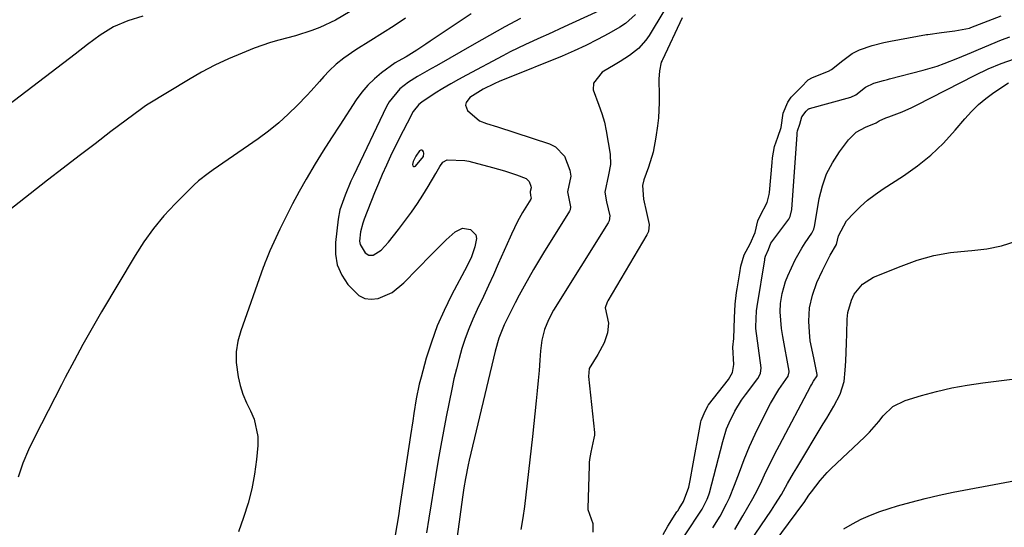
# Model space of a CAD drawing. Units: inches. Extents: x 1862696 to 1867933, y 405498 to 410821.
# Drawn here: x 1865154 to 1865432, y 408166 to 408309 of the extents above; entities that cross this region are included whole.
import ezdxf

# ---------------------------------------------------------------- set-up
doc = ezdxf.new("R2010")
doc.units = ezdxf.units.IN
doc.header["$MEASUREMENT"] = 0
for name, color, linetype in [('1', 7, 'Continuous'), ('7', 7, 'Continuous'), ('8', 7, 'Continuous')]:
    doc.layers.add(name, color=color, linetype=linetype)

msp = doc.modelspace()

# ---------------------------------------------------------------- linework, layer by layer
at = {"layer": '1', "color": 18}
msp.add_polyline3d([(1865268.27, 408270.41, 1778), (1865268.31, 408271.29, 1778), (1865268.24, 408271.69, 1778), (1865268.03, 408272, 1778), (1865267.78, 408272.17, 1778), (1865267.48, 408272.13, 1778), (1865267.15, 408271.95, 1778), (1865266.09, 408270.5, 1778), (1865265.38, 408268.93, 1778), (1865265.16, 408268.08, 1778), (1865265.26, 408267.74, 1778), (1865265.43, 408267.54, 1778), (1865265.7, 408267.53, 1778), (1865266.03, 408267.65, 1778), (1865268.27, 408270.41, 1778)], dxfattribs=at)
at = {"layer": '7', "color": 18}
for points in [[(1865247.55, 408311.29, 1788), (1865243.38, 408308.84, 1788), (1865238.99, 408306.79, 1788), (1865236.72, 408305.93, 1788), (1865232.11, 408304.45, 1788), (1865227.4, 408303.21, 1788), (1865225.06, 408302.53, 1788), (1865220.48, 408300.9, 1788), (1865217.1, 408299.56, 1788), (1865213.19, 408297.9, 1788), (1865209.35, 408296.11, 1788), (1865205.61, 408294.13, 1788), (1865201.92, 408292.01, 1788), (1865190.57, 408285.11, 1788), (1865189.83, 408284.64, 1788), (1865188.65, 408283.8, 1788), (1865180.06, 408277.4, 1788), (1865175.55, 408274, 1788), (1865171.06, 408270.59, 1788), (1865166.59, 408267.13, 1788), (1865162.15, 408263.66, 1788), (1865151.06, 408254.92, 1788)], [(1865281.68, 408310.66, 1784), (1865270.17, 408302.91, 1784), (1865268.91, 408302.07, 1784), (1865266.36, 408300.42, 1784), (1865263.37, 408298.53, 1784), (1865261.15, 408297.31, 1784), (1865260.28, 408296.78, 1784), (1865256.43, 408293.95, 1784), (1865254.4, 408292.28, 1784), (1865252.51, 408290.48, 1784), (1865250.82, 408288.49, 1784), (1865249.27, 408286.38, 1784), (1865244.6, 408279.24, 1784), (1865242.26, 408275.61, 1784), (1865239.95, 408271.96, 1784), (1865237.7, 408268.27, 1784), (1865235.16, 408264.01, 1784), (1865233.19, 408260.54, 1784), (1865231.28, 408257.03, 1784), (1865229.47, 408253.47, 1784), (1865227.73, 408249.87, 1784), (1865224.89, 408243.76, 1784), (1865223.91, 408241.45, 1784), (1865223.46, 408240.28, 1784), (1865223.25, 408239.69, 1784), (1865223.04, 408239.1, 1784), (1865216.69, 408221.22, 1784), (1865215.9, 408218.27, 1784), (1865215.43, 408215.3, 1784), (1865215.43, 408212.29, 1784), (1865215.93, 408208.26, 1784), (1865216.53, 408205.74, 1784), (1865217.29, 408203.29, 1784), (1865218.29, 408200.92, 1784), (1865219.46, 408198.61, 1784), (1865220.51, 408196.29, 1784), (1865221.54, 408191.43, 1784), (1865221.53, 408188.89, 1784), (1865221.15, 408184.94, 1784), (1865220.59, 408180.76, 1784), (1865219.82, 408176.62, 1784), (1865218.75, 408172.55, 1784), (1865217.49, 408168.53, 1784), (1865216.06, 408164.54, 1784)], [(1865328.06, 408310.41, 1778), (1865325.24, 408307.92, 1778), (1865323.65, 408306.87, 1778), (1865320.61, 408305.12, 1778), (1865317.38, 408303.36, 1778), (1865314.12, 408301.69, 1778), (1865310.78, 408300.16, 1778), (1865307.4, 408298.72, 1778), (1865291.48, 408292.33, 1778), (1865289.85, 408291.65, 1778), (1865288.24, 408290.93, 1778), (1865285.07, 408289.39, 1778), (1865281.34, 408287, 1778), (1865280.31, 408285.58, 1778), (1865280.15, 408284.85, 1778), (1865280.67, 408283.39, 1778), (1865284.02, 408280.44, 1778), (1865286.06, 408279.71, 1778), (1865289.19, 408278.72, 1778), (1865303.79, 408273.97, 1778), (1865305.52, 408273.1, 1778), (1865308.07, 408270.48, 1778), (1865309.56, 408266.51, 1778), (1865309.8, 408264.79, 1778), (1865308.87, 408260.4, 1778), (1865309.72, 408256.18, 1778), (1865309.61, 408255.35, 1778), (1865309.43, 408254.97, 1778), (1865302.13, 408243.16, 1778), (1865300.73, 408240.85, 1778), (1865299.35, 408238.53, 1778), (1865298.01, 408236.19, 1778), (1865296.7, 408233.83, 1778), (1865295.26, 408231.22, 1778), (1865294.12, 408229.08, 1778), (1865292.87, 408226.64, 1778), (1865291.01, 408222.86, 1778), (1865289.5, 408219.15, 1778), (1865288.47, 408215.48, 1778), (1865281.15, 408184.71, 1778), (1865280.86, 408183.42, 1778), (1865280.07, 408179.54, 1778), (1865279.63, 408176.93, 1778), (1865279.25, 408174.31, 1778), (1865275.52, 408146.53, 1778)], [(1865336.05, 408311.42, 1776), (1865331.91, 408304.54, 1776), (1865331.02, 408303.23, 1776), (1865328.91, 408300.88, 1776), (1865326.4, 408298.91, 1776), (1865323.73, 408297.14, 1776), (1865322.36, 408296.31, 1776), (1865318.68, 408294.2, 1776), (1865316.23, 408291.09, 1776), (1865316.15, 408289.2, 1776), (1865317.7, 408284.86, 1776), (1865318.62, 408282.51, 1776), (1865319.31, 408280.09, 1776), (1865319.84, 408277.61, 1776), (1865320.93, 408271.05, 1776), (1865321.07, 408268.1, 1776), (1865320.51, 408265.2, 1776), (1865319.45, 408260.34, 1776), (1865319.94, 408257.63, 1776), (1865320.85, 408253.67, 1776), (1865320.66, 408252.28, 1776), (1865320.35, 408251.65, 1776), (1865304.94, 408227.01, 1776), (1865303.5, 408224.35, 1776), (1865302.41, 408221.54, 1776), (1865301.66, 408218.6, 1776), (1865301.28, 408215.6, 1776), (1865301.1, 408212.9, 1776), (1865300.89, 408210.03, 1776), (1865300.65, 408207.16, 1776), (1865300.38, 408204.29, 1776), (1865300.09, 408201.43, 1776), (1865298.99, 408191.42, 1776), (1865298.63, 408188.13, 1776), (1865298.27, 408184.83, 1776), (1865297.91, 408181.54, 1776), (1865297.55, 408178.25, 1776), (1865297.17, 408174.96, 1776), (1865296.74, 408171.68, 1776), (1865296.26, 408168.41, 1776), (1865295.74, 408165.14, 1776)], [(1865335.92, 408163.75, 1774), (1865337.26, 408166.09, 1774), (1865339.79, 408170.1, 1774), (1865340.01, 408170.44, 1774), (1865340.44, 408171.12, 1774), (1865341.63, 408173.1, 1774), (1865343.19, 408177.09, 1774), (1865343.52, 408179.01, 1774), (1865343.93, 408181.08, 1774), (1865344.02, 408181.59, 1774), (1865346.54, 408195.57, 1774), (1865346.62, 408195.9, 1774), (1865347.46, 408197.84, 1774), (1865348.49, 408200.02, 1774), (1865348.64, 408200.25, 1774), (1865348.72, 408200.35, 1774), (1865354.36, 408207.5, 1774), (1865355.47, 408209.49, 1774), (1865355.81, 408211.72, 1774), (1865355.57, 408216.62, 1774), (1865355.8, 408219.07, 1774), (1865355.94, 408221.97, 1774), (1865355.99, 408224.87, 1774), (1865356.23, 408228.7, 1774), (1865356.64, 408232.05, 1774), (1865356.8, 408233.03, 1774), (1865357.54, 408237.59, 1774), (1865357.86, 408239.45, 1774), (1865358.8, 408242.6, 1774), (1865360.5, 408245.7, 1774), (1865361.88, 408248.9, 1774), (1865362.66, 408252.28, 1774), (1865363.29, 408253.65, 1774), (1865365.29, 408257.4, 1774), (1865365.84, 408259.64, 1774), (1865365.9, 408260.22, 1774), (1865366.62, 408268.71, 1774), (1865366.75, 408270, 1774), (1865367.36, 408273.2, 1774), (1865368.27, 408275.85, 1774), (1865369.2, 408278.55, 1774), (1865369.78, 408282.57, 1774), (1865371.13, 408285.72, 1774), (1865372.07, 408287.16, 1774), (1865374.84, 408289.91, 1774), (1865376.79, 408292.03, 1774), (1865378.01, 408292.71, 1774), (1865382.54, 408294.48, 1774), (1865383.44, 408294.96, 1774), (1865386.58, 408297.51, 1774), (1865389.27, 408299.42, 1774), (1865391.36, 408300.47, 1774), (1865394.87, 408301.73, 1774), (1865398.17, 408302.54, 1774), (1865400.06, 408302.92, 1774), (1865410.18, 408304.76, 1774), (1865410.63, 408304.84, 1774), (1865414.48, 408305.4, 1774), (1865418.25, 408305.87, 1774), (1865422.4, 408306.63, 1774), (1865422.71, 408306.74, 1774), (1865431.26, 408310.07, 1774)], [(1865263.18, 408309.41, 1786), (1865259.96, 408307.27, 1786), (1865256.7, 408305.17, 1786), (1865253.42, 408303.1, 1786), (1865249.17, 408300.47, 1786), (1865245.75, 408298.16, 1786), (1865243.58, 408296.45, 1786), (1865241.59, 408294.56, 1786), (1865240.12, 408292.91, 1786), (1865238.94, 408291.56, 1786), (1865236.53, 408288.9, 1786), (1865235.3, 408287.59, 1786), (1865232.71, 408284.88, 1786), (1865230.1, 408282.31, 1786), (1865227.39, 408279.86, 1786), (1865224.54, 408277.57, 1786), (1865221.6, 408275.39, 1786), (1865208.94, 408266.61, 1786), (1865207.52, 408265.61, 1786), (1865204.74, 408263.52, 1786), (1865203.46, 408262.34, 1786), (1865198.14, 408257, 1786), (1865194.99, 408253.6, 1786), (1865192.03, 408250.07, 1786), (1865189.35, 408246.33, 1786), (1865186.84, 408242.45, 1786), (1865177.4, 408226.57, 1786), (1865174.74, 408221.99, 1786), (1865172.13, 408217.38, 1786), (1865169.62, 408212.72, 1786), (1865167.16, 408208.03, 1786), (1865166.09, 408205.93, 1786), (1865164.21, 408202.27, 1786), (1865162.32, 408198.61, 1786), (1865160.42, 408194.95, 1786), (1865158.52, 408191.3, 1786), (1865156.75, 408187.6, 1786), (1865155.16, 408183.83, 1786), (1865153.86, 408179.95, 1786)], [(1865295.6, 408309.31, 1782), (1865291.21, 408306.96, 1782), (1865286.87, 408304.53, 1782), (1865282.54, 408302.07, 1782), (1865271.89, 408295.97, 1782), (1865270.56, 408295.22, 1782), (1865266.56, 408292.97, 1782), (1865263.98, 408291.34, 1782), (1865261.6, 408289.44, 1782), (1865258.6, 408285.84, 1782), (1865257.85, 408284.48, 1782), (1865248.5, 408264.96, 1782), (1865247.79, 408263.42, 1782), (1865246.14, 408259.52, 1782), (1865244.67, 408255.33, 1782), (1865244.19, 408252.74, 1782), (1865243.39, 408246.1, 1782), (1865243.42, 408242.87, 1782), (1865243.94, 408239.79, 1782), (1865245.2, 408236.94, 1782), (1865246.95, 408234.23, 1782), (1865250.03, 408231.15, 1782), (1865251.68, 408230.31, 1782), (1865253.53, 408230.1, 1782), (1865255.5, 408230.31, 1782), (1865259.39, 408232.04, 1782), (1865262.71, 408234.7, 1782), (1865270.39, 408242.66, 1782), (1865271.8, 408244.09, 1782), (1865274.7, 408246.87, 1782), (1865277.22, 408249.16, 1782), (1865279.29, 408250.12, 1782), (1865281.54, 408249.78, 1782), (1865283.02, 408248.27, 1782), (1865283.23, 408247.27, 1782), (1865282.79, 408244.86, 1782), (1865281.84, 408242.12, 1782), (1865280.6, 408239.5, 1782), (1865276.19, 408231.29, 1782), (1865274.05, 408226.97, 1782), (1865272.11, 408222.57, 1782), (1865270.48, 408218.05, 1782), (1865269.04, 408213.45, 1782), (1865267.58, 408208.16, 1782), (1865267.06, 408206.14, 1782), (1865266.2, 408202.04, 1782), (1865265.54, 408197.91, 1782), (1865265.24, 408195.84, 1782), (1865264.61, 408191.69, 1782), (1865261.53, 408171.21, 1782), (1865261.28, 408169.57, 1782), (1865260.75, 408166.28, 1782), (1865260.2, 408163, 1782)], [(1865341.28, 408309.49, 1774), (1865335.67, 408297.64, 1774), (1865335.59, 408297.47, 1774), (1865335.38, 408296.96, 1774), (1865334.84, 408294.55, 1774), (1865334.71, 408292.23, 1774), (1865334.72, 408291.87, 1774), (1865334.81, 408287.83, 1774), (1865334.81, 408285.64, 1774), (1865334.57, 408281.26, 1774), (1865334.32, 408279.08, 1774), (1865333.87, 408275.84, 1774), (1865333.04, 408271.56, 1774), (1865331.74, 408267.4, 1774), (1865330.43, 408263.82, 1774), (1865330.06, 408262.18, 1774), (1865330.37, 408258.35, 1774), (1865331.2, 408254.62, 1774), (1865331.98, 408251.16, 1774), (1865331.74, 408249.21, 1774), (1865331.32, 408248.31, 1774), (1865320.3, 408229.66, 1774), (1865320.11, 408229.31, 1774), (1865319.51, 408227.68, 1774), (1865320.44, 408223.41, 1774), (1865320.17, 408220.68, 1774), (1865319.23, 408217.85, 1774), (1865317.45, 408214.5, 1774), (1865315, 408210.54, 1774), (1865314.79, 408208.36, 1774), (1865316.52, 408192.49, 1774), (1865316.53, 408192.26, 1774), (1865316.51, 408191.8, 1774), (1865316.29, 408190.91, 1774), (1865315.44, 408186.98, 1774), (1865315.12, 408184.89, 1774), (1865315.03, 408184.07, 1774), (1865315, 408183.52, 1774), (1865314.99, 408183.24, 1774), (1865314.67, 408171.04, 1774), (1865314.67, 408170.78, 1774), (1865316.03, 408166.81, 1774), (1865316.01, 408164.43, 1774)], [(1865341.95, 408163.35, 1776), (1865346.88, 408170.88, 1776), (1865347.21, 408171.42, 1776), (1865348.36, 408173.69, 1776), (1865348.79, 408174.89, 1776), (1865348.96, 408175.5, 1776), (1865352.7, 408190.02, 1776), (1865353.8, 408193.52, 1776), (1865354.49, 408195.22, 1776), (1865356.11, 408198.52, 1776), (1865358.05, 408201.64, 1776), (1865359.12, 408203.13, 1776), (1865362.63, 408207.74, 1776), (1865363.39, 408209.18, 1776), (1865363.54, 408210.79, 1776), (1865362.04, 408221.89, 1776), (1865362.02, 408222, 1776), (1865362.01, 408222.33, 1776), (1865362.26, 408226.86, 1776), (1865362.43, 408228.05, 1776), (1865364.56, 408241.19, 1776), (1865364.58, 408241.33, 1776), (1865364.62, 408241.59, 1776), (1865364.76, 408242.26, 1776), (1865365.66, 408244.11, 1776), (1865366.26, 408245.91, 1776), (1865371.11, 408252.36, 1776), (1865371.34, 408252.7, 1776), (1865371.72, 408253.42, 1776), (1865372.2, 408255.4, 1776), (1865373.7, 408276.62, 1776), (1865373.71, 408276.75, 1776), (1865373.73, 408277.02, 1776), (1865373.84, 408277.67, 1776), (1865374.44, 408279.51, 1776), (1865375.01, 408281.55, 1776), (1865376.28, 408283.19, 1776), (1865376.88, 408283.79, 1776), (1865377.07, 408283.87, 1776), (1865377.17, 408283.91, 1776), (1865388.86, 408287.09, 1776), (1865390.27, 408287.76, 1776), (1865393.05, 408289.94, 1776), (1865395.35, 408291.05, 1776), (1865398.11, 408291.85, 1776), (1865399.24, 408292.14, 1776), (1865399.81, 408292.28, 1776), (1865409.26, 408294.72, 1776), (1865413.26, 408295.9, 1776), (1865415.22, 408296.6, 1776), (1865419.08, 408298.15, 1776), (1865422.94, 408299.75, 1776), (1865424.86, 408300.55, 1776), (1865431.35, 408303.25, 1776), (1865433.73, 408304.13, 1776)], [(1865349.95, 408165.6, 1778), (1865351.95, 408168.92, 1778), (1865353.77, 408172.35, 1778), (1865354.6, 408174.1, 1778), (1865356.06, 408177.68, 1778), (1865357.4, 408181.33, 1778), (1865358.8, 408184.95, 1778), (1865360.29, 408188.54, 1778), (1865361.9, 408192.06, 1778), (1865363.6, 408195.55, 1778), (1865366.22, 408200.67, 1778), (1865368.55, 408204.63, 1778), (1865371.18, 408208.4, 1778), (1865371.46, 408209.61, 1778), (1865371.44, 408209.86, 1778), (1865369.7, 408219.58, 1778), (1865369.33, 408221.9, 1778), (1865368.9, 408226.57, 1778), (1865369.05, 408228.91, 1778), (1865369.47, 408231.77, 1778), (1865370.41, 408235.1, 1778), (1865371.05, 408236.72, 1778), (1865373.15, 408241.23, 1778), (1865375, 408244.49, 1778), (1865376.02, 408246.06, 1778), (1865377.87, 408248.74, 1778), (1865378.4, 408249.86, 1778), (1865378.52, 408250.34, 1778), (1865378.57, 408250.58, 1778), (1865379.95, 408258.54, 1778), (1865380.83, 408262.07, 1778), (1865382.02, 408265.46, 1778), (1865383.69, 408268.64, 1778), (1865385.67, 408271.68, 1778), (1865388.24, 408275.07, 1778), (1865390.39, 408277.21, 1778), (1865393.05, 408278.67, 1778), (1865396.06, 408279.84, 1778), (1865396.83, 408280.43, 1778), (1865398.79, 408281.33, 1778), (1865399.57, 408281.57, 1778), (1865403.38, 408282.98, 1778), (1865406.1, 408284.18, 1778), (1865407.44, 408284.83, 1778), (1865424, 408293.34, 1778), (1865427.59, 408295.08, 1778), (1865431.26, 408296.66, 1778), (1865435.02, 408297.98, 1778)], [(1865358.9, 408159.43, 1782), (1865366.5, 408170.65, 1782), (1865367.46, 408172.1, 1782), (1865369.27, 408175.06, 1782), (1865370.97, 408178.09, 1782), (1865372.7, 408181.09, 1782), (1865373.59, 408182.58, 1782), (1865381.1, 408194.94, 1782), (1865382.09, 408196.6, 1782), (1865384.05, 408199.94, 1782), (1865385.84, 408203.34, 1782), (1865386.94, 408206.95, 1782), (1865387.29, 408210.09, 1782), (1865387.45, 408212.64, 1782), (1865387.59, 408215.2, 1782), (1865387.69, 408217.75, 1782), (1865387.77, 408220.31, 1782), (1865387.86, 408224.49, 1782), (1865388.04, 408226.34, 1782), (1865389.03, 408229.89, 1782), (1865389.83, 408231.57, 1782), (1865392.15, 408234.38, 1782), (1865395.24, 408236.3, 1782), (1865403.05, 408239.49, 1782), (1865407.63, 408241.1, 1782), (1865412.28, 408242.41, 1782), (1865417.04, 408243.26, 1782), (1865421.87, 408243.81, 1782), (1865422.98, 408243.88, 1782), (1865427.24, 408244.38, 1782), (1865431.43, 408245.19, 1782), (1865435.51, 408246.46, 1782)], [(1865361.58, 408153.76, 1784), (1865375.34, 408172.26, 1784), (1865375.7, 408172.76, 1784), (1865377.05, 408174.81, 1784), (1865377.74, 408175.82, 1784), (1865380.18, 408178.97, 1784), (1865382.23, 408181.24, 1784), (1865383.32, 408182.32, 1784), (1865392.77, 408191.18, 1784), (1865394.18, 408192.59, 1784), (1865396.81, 408195.59, 1784), (1865398.02, 408197.18, 1784), (1865400.74, 408199.9, 1784), (1865404.19, 408201.59, 1784), (1865408.83, 408202.96, 1784), (1865413.09, 408204.11, 1784), (1865417.39, 408205.12, 1784), (1865421.72, 408205.9, 1784), (1865426.09, 408206.54, 1784), (1865436.66, 408207.81, 1784)], [(1865386.88, 408165.32, 1786), (1865389.3, 408166.77, 1786), (1865391.82, 408168.03, 1786), (1865394.39, 408169.19, 1786), (1865397.03, 408170.19, 1786), (1865399.71, 408171.09, 1786), (1865402.05, 408171.8, 1786), (1865405.94, 408172.91, 1786), (1865409.86, 408173.93, 1786), (1865413.81, 408174.83, 1786), (1865417.78, 408175.65, 1786), (1865445.39, 408180.88, 1786)]]:
    msp.add_polyline3d(points, dxfattribs=at)
at = {"layer": '8', "color": 18}
for points in [[(1865323.35, 408314.06, 1780), (1865307.92, 408306.93, 1780), (1865303.57, 408304.94, 1780), (1865301.39, 408303.96, 1780), (1865297.04, 408301.98, 1780), (1865292.75, 408299.89, 1780), (1865290.63, 408298.79, 1780), (1865280.37, 408293.34, 1780), (1865278.14, 408292.12, 1780), (1865275.93, 408290.87, 1780), (1865273.75, 408289.56, 1780), (1865271.59, 408288.21, 1780), (1865267.75, 408285.73, 1780), (1865266.96, 408285.09, 1780), (1865265.37, 408283.09, 1780), (1865263.62, 408279.78, 1780), (1865262.51, 408277.67, 1780), (1865260.38, 408273.41, 1780), (1865258.97, 408270.47, 1780), (1865257.79, 408267.91, 1780), (1865256.64, 408265.33, 1780), (1865255.54, 408262.74, 1780), (1865254.47, 408260.13, 1780), (1865251.53, 408252.75, 1780), (1865251.11, 408251.57, 1780), (1865250.48, 408249.14, 1780), (1865250.23, 408246.49, 1780), (1865250.39, 408245.52, 1780), (1865251.83, 408243.19, 1780), (1865252.83, 408242.53, 1780), (1865254.03, 408242.53, 1780), (1865256.28, 408243.94, 1780), (1865258.37, 408246.26, 1780), (1865261.21, 408249.76, 1780), (1865263.19, 408252.39, 1780), (1865264.88, 408254.72, 1780), (1865266.52, 408257.09, 1780), (1865268.07, 408259.51, 1780), (1865269.56, 408261.96, 1780), (1865271.7, 408265.6, 1780), (1865272.88, 408267.59, 1780), (1865273.75, 408268.8, 1780), (1865274.92, 408269.47, 1780), (1865279.89, 408269.3, 1780), (1865281.03, 408269.05, 1780), (1865287.7, 408267.31, 1780), (1865291.15, 408266.34, 1780), (1865294.55, 408265.24, 1780), (1865297.23, 408264.22, 1780), (1865298.06, 408263.36, 1780), (1865298.54, 408262.06, 1780), (1865298.62, 408261.5, 1780), (1865298.4, 408260.52, 1780), (1865298.36, 408260.37, 1780), (1865298.45, 408259.34, 1780), (1865298.6, 408258.62, 1780), (1865298.53, 408258.35, 1780), (1865296.22, 408254.6, 1780), (1865294.78, 408252.04, 1780), (1865293.11, 408248.48, 1780), (1865292.71, 408247.58, 1780), (1865289.37, 408240.06, 1780), (1865288, 408237, 1780), (1865286.61, 408233.96, 1780), (1865285.19, 408230.92, 1780), (1865283.41, 408227.2, 1780), (1865282.2, 408224.51, 1780), (1865281.06, 408221.78, 1780), (1865280.05, 408219.01, 1780), (1865279.12, 408216.21, 1780), (1865278.3, 408213.37, 1780), (1865277.53, 408210.52, 1780), (1865276.86, 408207.64, 1780), (1865276.24, 408204.75, 1780), (1865274.69, 408196.96, 1780), (1865273.9, 408192.89, 1780), (1865273.14, 408188.81, 1780), (1865272.41, 408184.72, 1780), (1865271.71, 408180.63, 1780), (1865271.04, 408176.54, 1780), (1865270.38, 408172.44, 1780), (1865269.74, 408168.34, 1780), (1865269.11, 408164.23, 1780)], [(1865189.07, 408309.95, 1790), (1865184.81, 408308.63, 1790), (1865180.74, 408306.98, 1790), (1865177.01, 408304.65, 1790), (1865173.46, 408301.97, 1790), (1865169.92, 408299.28, 1790), (1865137.23, 408274.35, 1790)], [(1865356.09, 408165.19, 1780), (1865358.4, 408168.98, 1780), (1865359.83, 408171.41, 1780), (1865361.19, 408173.87, 1780), (1865362.48, 408176.37, 1780), (1865363.71, 408178.9, 1780), (1865364.92, 408181.44, 1780), (1865366.15, 408183.97, 1780), (1865367.42, 408186.48, 1780), (1865368.72, 408188.98, 1780), (1865377.46, 408205.5, 1780), (1865377.74, 408205.99, 1780), (1865378.33, 408206.97, 1780), (1865379.33, 408208.47, 1780), (1865379.4, 408208.84, 1780), (1865378.4, 408213.63, 1780), (1865377.4, 408218.41, 1780), (1865377.18, 408220.84, 1780), (1865377.06, 408223.94, 1780), (1865377.23, 408227.66, 1780), (1865378.02, 408231.29, 1780), (1865379.28, 408234.82, 1780), (1865380.84, 408238.23, 1780), (1865383.06, 408242.58, 1780), (1865384.81, 408245.52, 1780), (1865385.39, 408248.02, 1780), (1865387.66, 408252.25, 1780), (1865389.67, 408254.38, 1780), (1865391.6, 408256.27, 1780), (1865393.61, 408258.06, 1780), (1865395.74, 408259.7, 1780), (1865397.95, 408261.24, 1780), (1865403.69, 408264.93, 1780), (1865407.68, 408267.75, 1780), (1865411.48, 408270.8, 1780), (1865414.98, 408274.18, 1780), (1865418.3, 408277.78, 1780), (1865421.05, 408281.05, 1780), (1865422.91, 408283.09, 1780), (1865424.88, 408285.02, 1780), (1865427.01, 408286.78, 1780), (1865429.24, 408288.42, 1780), (1865433.35, 408291.16, 1780)]]:
    msp.add_polyline3d(points, dxfattribs=at)

doc.saveas('drawing.dxf')
